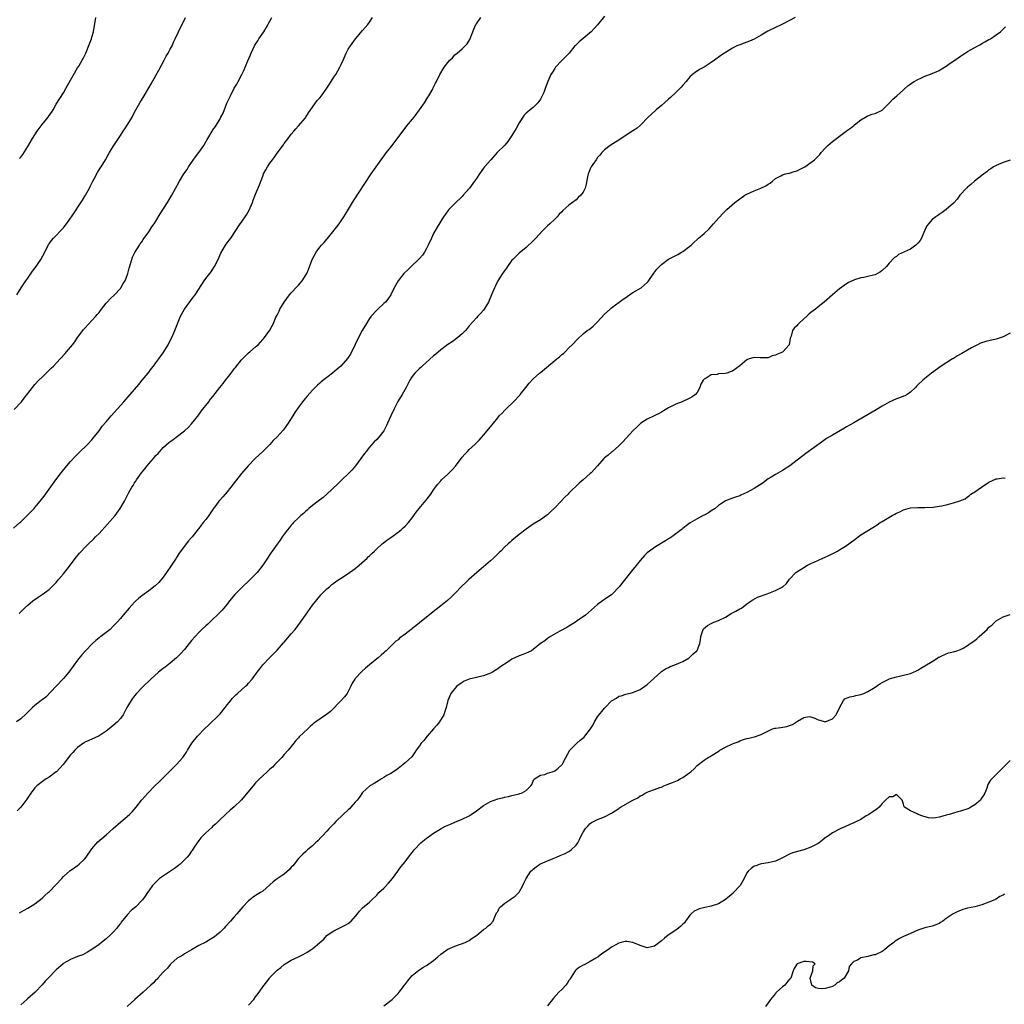
# Model space of a CAD drawing. Units: inches. Extents: x 2631000 to 2634000, y 1503000 to 1506000.
# Drawn here: x 2632515 to 2632791, y 1504428 to 1504704 of the extents above; entities that cross this region are included whole.
import ezdxf

# ---------------------------------------------------------------- set-up
doc = ezdxf.new("R2010")
doc.units = ezdxf.units.IN
doc.header["$MEASUREMENT"] = 0
doc.layers.add('LD26311503_10ft', color=81, linetype='Continuous')

msp = doc.modelspace()

# ---------------------------------------------------------------- linework, layer by layer
at = {"layer": 'LD26311503_10ft'}
for points, elevation in [([(2632513, 1504561.48), (2632514.73, 1504563), (2632515, 1504563.25), (2632516.92, 1504565.08), (2632518.78, 1504567), (2632519, 1504567.25), (2632520.45, 1504569), (2632521.57, 1504570.43), (2632524.9, 1504575), (2632526.4, 1504577), (2632528, 1504579), (2632529, 1504580.16), (2632530.35, 1504581.65), (2632531.34, 1504582.66), (2632533.78, 1504585), (2632535, 1504586.31), (2632535.31, 1504586.69), (2632537, 1504588.85), (2632537.92, 1504590.08), (2632539, 1504591.37), (2632540.4, 1504593), (2632543.97, 1504597), (2632545.71, 1504599), (2632548.14, 1504601.86), (2632549.14, 1504603), (2632550.79, 1504605), (2632551.72, 1504606.28), (2632552.28, 1504607), (2632553, 1504607.96), (2632553.77, 1504609), (2632554.26, 1504609.74), (2632555, 1504610.71), (2632555.2, 1504611), (2632556.38, 1504613), (2632557, 1504614.16), (2632557.42, 1504615), (2632558.33, 1504617), (2632559.92, 1504621), (2632560.28, 1504621.72), (2632561, 1504623), (2632563.57, 1504626.43), (2632563.99, 1504627), (2632565, 1504628.65), (2632566.56, 1504631), (2632567, 1504631.61), (2632568.13, 1504633), (2632568.5, 1504633.5), (2632569.3, 1504634.7), (2632569.47, 1504635), (2632570.44, 1504637), (2632571.22, 1504638.78), (2632572.54, 1504641), (2632573, 1504641.64), (2632573.6, 1504642.4), (2632574.02, 1504643), (2632576.65, 1504647), (2632577, 1504647.47), (2632578.46, 1504649.54), (2632579.21, 1504650.79), (2632580.12, 1504653), (2632580.34, 1504653.66), (2632581, 1504655.36), (2632582.07, 1504657.93), (2632583, 1504660.4), (2632583.25, 1504661), (2632583.88, 1504662.12), (2632584.33, 1504663), (2632585, 1504664.04), (2632585.7, 1504665), (2632586.28, 1504665.72), (2632587, 1504666.81), (2632588.78, 1504669.22), (2632589, 1504669.57), (2632590.11, 1504671), (2632591, 1504672.22), (2632591.69, 1504673), (2632592.32, 1504673.68), (2632593, 1504674.51), (2632595, 1504676.82), (2632595.13, 1504677), (2632595.84, 1504678.16), (2632598.32, 1504681.68), (2632599, 1504682.4), (2632599.48, 1504683), (2632601, 1504685.09), (2632601.72, 1504686.28), (2632602.17, 1504687), (2632603, 1504688.22), (2632603.5, 1504689), (2632604.67, 1504691), (2632605, 1504691.75), (2632605.58, 1504693), (2632606.44, 1504695), (2632607, 1504696.05), (2632607.61, 1504697), (2632609.04, 1504698.96), (2632611, 1504701.3), (2632612.54, 1504703), (2632613, 1504703.68), (2632613.79, 1504705)], 9060), ([(2632513.18, 1504594.82), (2632515.18, 1504597), (2632515.99, 1504598.01), (2632517, 1504599.34), (2632518.32, 1504601), (2632519, 1504601.8), (2632520.11, 1504603), (2632521, 1504603.92), (2632522.13, 1504605), (2632523, 1504605.86), (2632523.59, 1504606.41), (2632524.17, 1504607), (2632525, 1504607.86), (2632527.49, 1504610.51), (2632527.85, 1504611), (2632529.54, 1504613), (2632530.18, 1504613.82), (2632531, 1504615.03), (2632532.45, 1504617), (2632532.68, 1504617.32), (2632533, 1504617.7), (2632536.11, 1504621), (2632536.52, 1504621.48), (2632537, 1504622.11), (2632537.4, 1504622.6), (2632537.68, 1504623), (2632539, 1504624.67), (2632539.29, 1504625), (2632540.13, 1504625.87), (2632541.31, 1504627), (2632543, 1504628.84), (2632543.13, 1504629), (2632543.81, 1504630.19), (2632544.32, 1504631), (2632545.1, 1504633), (2632545.47, 1504634.53), (2632546.18, 1504637), (2632546.42, 1504637.58), (2632547.06, 1504638.94), (2632548.36, 1504641), (2632548.59, 1504641.41), (2632549, 1504641.95), (2632549.4, 1504642.6), (2632551, 1504644.76), (2632551.14, 1504645), (2632551.87, 1504646.13), (2632552.46, 1504647), (2632553, 1504647.76), (2632554.22, 1504649.78), (2632556.26, 1504653), (2632557.48, 1504655), (2632559.62, 1504659), (2632560.86, 1504661), (2632561.72, 1504662.28), (2632562.16, 1504663), (2632564.15, 1504665.85), (2632565.06, 1504667), (2632566.41, 1504669), (2632567, 1504670.08), (2632567.34, 1504670.66), (2632567.57, 1504671), (2632568.76, 1504673), (2632568.86, 1504673.14), (2632569, 1504673.39), (2632569.68, 1504674.32), (2632571, 1504676.53), (2632571.26, 1504677), (2632571.86, 1504678.14), (2632572.95, 1504680.95), (2632573.63, 1504682.37), (2632573.89, 1504683), (2632575, 1504685.16), (2632575.74, 1504686.26), (2632576.13, 1504687), (2632577.13, 1504689), (2632577.73, 1504690.27), (2632578.02, 1504691), (2632578.76, 1504692.77), (2632579.55, 1504694.45), (2632579.75, 1504695), (2632580.72, 1504697), (2632581, 1504697.48), (2632581.59, 1504698.41), (2632581.93, 1504699), (2632583.27, 1504701), (2632583.94, 1504702.06), (2632585, 1504703.93), (2632585.55, 1504705)], 9070), ([(2632679, 1504705.34), (2632677, 1504702.92), (2632676.08, 1504701.92), (2632675.21, 1504701), (2632673, 1504699.07), (2632671.85, 1504698.15), (2632670.85, 1504697.15), (2632670.71, 1504697), (2632669.08, 1504695), (2632668.07, 1504693.93), (2632667, 1504692.89), (2632665.22, 1504691), (2632665.13, 1504690.87), (2632665, 1504690.69), (2632664.37, 1504689.63), (2632663.95, 1504689), (2632663.05, 1504687), (2632662.34, 1504685), (2632661.92, 1504683.92), (2632661.53, 1504683), (2632661, 1504682.07), (2632660.59, 1504681.41), (2632660.3, 1504681), (2632659, 1504679.68), (2632658.16, 1504679), (2632657.5, 1504678.5), (2632657, 1504678.07), (2632656.47, 1504677.53), (2632655, 1504675.34), (2632654.19, 1504673.81), (2632653, 1504671.78), (2632652.45, 1504671), (2632651.89, 1504670.11), (2632651, 1504669.09), (2632648.88, 1504667), (2632647.03, 1504665), (2632645.29, 1504663), (2632645, 1504662.63), (2632643.85, 1504661), (2632643, 1504659.76), (2632642.5, 1504659), (2632641.05, 1504657), (2632639.33, 1504655), (2632639, 1504654.64), (2632637, 1504652.73), (2632635.28, 1504651), (2632635, 1504650.66), (2632634.29, 1504649.71), (2632633.79, 1504649), (2632631.98, 1504646.02), (2632631, 1504644.27), (2632630.39, 1504643), (2632629.49, 1504641), (2632629, 1504640.04), (2632628.41, 1504639), (2632627.86, 1504638.14), (2632627, 1504637.26), (2632626.77, 1504637), (2632624.72, 1504635), (2632623.86, 1504634.14), (2632622.67, 1504633), (2632621.01, 1504631), (2632620.32, 1504629.68), (2632619.9, 1504629), (2632618.94, 1504627), (2632618.16, 1504625.84), (2632617.45, 1504625), (2632617, 1504624.6), (2632615.31, 1504623), (2632615, 1504622.73), (2632613.48, 1504621), (2632613, 1504620.38), (2632612.12, 1504619), (2632610.94, 1504617), (2632609.86, 1504615), (2632608.93, 1504613.07), (2632607.61, 1504610.39), (2632607, 1504609.39), (2632606.84, 1504609.16), (2632604.93, 1504607), (2632603.9, 1504606.1), (2632602.56, 1504605), (2632599.42, 1504602.58), (2632599, 1504602.19), (2632598.37, 1504601.63), (2632597.72, 1504601), (2632597, 1504600.23), (2632595.46, 1504598.54), (2632594.54, 1504597.46), (2632594.17, 1504597), (2632593, 1504595.49), (2632592.01, 1504593.99), (2632591.4, 1504593), (2632590.13, 1504591), (2632589, 1504589.39), (2632588.69, 1504589), (2632587, 1504587.13), (2632585.91, 1504586.09), (2632584.94, 1504585), (2632583.03, 1504582.97), (2632580.89, 1504581), (2632578.86, 1504579), (2632577, 1504576.84), (2632575.31, 1504574.69), (2632574.05, 1504573), (2632573, 1504571.62), (2632572.45, 1504571), (2632571.75, 1504570.25), (2632571, 1504569.37), (2632570.66, 1504569), (2632569.78, 1504567.78), (2632569.11, 1504566.89), (2632569, 1504566.71), (2632568.29, 1504565.71), (2632567.87, 1504565), (2632567, 1504563.87), (2632566.29, 1504563), (2632565.69, 1504562.31), (2632565, 1504561.38), (2632564.82, 1504561.18), (2632563.15, 1504559), (2632563, 1504558.82), (2632562.12, 1504557.88), (2632561.47, 1504557), (2632561, 1504556.41), (2632559.56, 1504554.44), (2632559, 1504553.52), (2632558.79, 1504553.21), (2632558.67, 1504553), (2632557.36, 1504551), (2632555.98, 1504549), (2632555, 1504547.64), (2632553.82, 1504546.18), (2632552.81, 1504545.19), (2632551, 1504543.81), (2632549, 1504542.42), (2632548.2, 1504541.8), (2632547.33, 1504541), (2632547, 1504540.68), (2632545.45, 1504539), (2632543.74, 1504537), (2632543, 1504536.07), (2632542.08, 1504535), (2632541, 1504533.87), (2632540.09, 1504533), (2632537.53, 1504531), (2632537.22, 1504530.78), (2632537, 1504530.6), (2632536.09, 1504529.91), (2632535.15, 1504529), (2632533.25, 1504527), (2632532.19, 1504525.81), (2632531, 1504524.36), (2632528.53, 1504521), (2632527, 1504519.16), (2632525, 1504516.99), (2632522.08, 1504513.92), (2632521, 1504513.21), (2632520.77, 1504513), (2632519, 1504511.64), (2632518.3, 1504511), (2632517, 1504509.74), (2632516.61, 1504509.39), (2632515, 1504507.84), (2632513.82, 1504507)], 9040), ([(2632513.91, 1504627), (2632515.09, 1504629), (2632515.86, 1504630.14), (2632516.45, 1504631), (2632517, 1504631.73), (2632518.36, 1504633.64), (2632519, 1504634.49), (2632519.36, 1504635), (2632520.68, 1504637), (2632521.75, 1504639), (2632522.82, 1504641.18), (2632523, 1504641.41), (2632523.65, 1504642.35), (2632524.24, 1504643), (2632525, 1504643.73), (2632526.21, 1504645), (2632527, 1504645.87), (2632527.51, 1504646.49), (2632527.89, 1504647), (2632529, 1504648.56), (2632529.29, 1504649), (2632532.33, 1504653.67), (2632533.17, 1504655), (2632534.32, 1504657), (2632534.55, 1504657.45), (2632535.31, 1504659), (2632535.66, 1504659.66), (2632536.54, 1504661.46), (2632537.32, 1504662.68), (2632537.57, 1504663), (2632538.86, 1504665), (2632539.61, 1504666.39), (2632539.96, 1504667), (2632541, 1504668.7), (2632541.16, 1504669), (2632542.43, 1504671), (2632543, 1504671.78), (2632543.83, 1504673), (2632544.3, 1504673.7), (2632545.14, 1504675), (2632546.28, 1504677), (2632547, 1504678.35), (2632548.47, 1504681), (2632549.64, 1504683), (2632551.65, 1504686.35), (2632553, 1504688.69), (2632553.82, 1504690.18), (2632555.33, 1504693), (2632555.88, 1504694.12), (2632556.44, 1504695), (2632557, 1504696.06), (2632557.52, 1504697), (2632557.97, 1504698.03), (2632558.43, 1504699), (2632559.34, 1504701), (2632561.34, 1504705)], 9080), ([(2632732.59, 1504705), (2632731, 1504704.13), (2632729, 1504703.09), (2632724.84, 1504701.16), (2632723, 1504700.04), (2632721.06, 1504698.94), (2632719.69, 1504698.31), (2632718.21, 1504697.79), (2632717, 1504697.33), (2632716.75, 1504697.25), (2632716.21, 1504697), (2632715, 1504696.37), (2632712.7, 1504695), (2632711.69, 1504694.31), (2632709.86, 1504693), (2632709, 1504692.35), (2632707, 1504691.07), (2632705.66, 1504690.34), (2632704.43, 1504689.57), (2632703.75, 1504689), (2632703, 1504688.31), (2632701.93, 1504687), (2632701, 1504685.97), (2632700.57, 1504685.43), (2632700.15, 1504685), (2632699, 1504683.93), (2632697.51, 1504682.49), (2632697, 1504682.07), (2632695.87, 1504681), (2632695, 1504680.22), (2632693.52, 1504679), (2632692.16, 1504677.84), (2632691.26, 1504677), (2632691, 1504676.71), (2632689.35, 1504675), (2632689.19, 1504674.81), (2632688.14, 1504673.86), (2632687, 1504673.15), (2632683.69, 1504671), (2632683, 1504670.51), (2632682.09, 1504669.91), (2632680.6, 1504669), (2632679, 1504667.78), (2632678.26, 1504667), (2632677.7, 1504666.3), (2632677, 1504665.59), (2632676.63, 1504665), (2632675.29, 1504663), (2632675, 1504662.45), (2632674.58, 1504661.42), (2632674.38, 1504661), (2632674.2, 1504660.2), (2632673.83, 1504658.17), (2632673.59, 1504657), (2632673, 1504655.89), (2632672.35, 1504655), (2632671.61, 1504654.39), (2632671, 1504653.78), (2632670.04, 1504653), (2632669, 1504652.21), (2632667.31, 1504650.69), (2632667, 1504650.39), (2632666.31, 1504649.69), (2632665.71, 1504649), (2632665, 1504648.33), (2632663.66, 1504647), (2632663, 1504646.41), (2632661.55, 1504645), (2632659.69, 1504643), (2632659, 1504642.21), (2632657, 1504640.37), (2632655, 1504638.74), (2632653.24, 1504637), (2632653, 1504636.75), (2632651.76, 1504635), (2632651.46, 1504634.54), (2632651, 1504633.96), (2632650.64, 1504633.36), (2632650.38, 1504633), (2632649.08, 1504631), (2632648.4, 1504629.6), (2632648.08, 1504629), (2632647.29, 1504627), (2632646.6, 1504625.4), (2632646.41, 1504625), (2632645.18, 1504623), (2632645, 1504622.75), (2632644.2, 1504621.8), (2632643.39, 1504621), (2632643, 1504620.54), (2632641, 1504618.29), (2632640.44, 1504617.56), (2632639.97, 1504617), (2632639, 1504616.07), (2632637.81, 1504615), (2632636.2, 1504613.8), (2632635, 1504613.07), (2632633, 1504611.58), (2632631.63, 1504610.37), (2632631, 1504609.86), (2632627.74, 1504607), (2632627.37, 1504606.63), (2632627, 1504606.31), (2632626.33, 1504605.67), (2632625.71, 1504605), (2632625, 1504604.05), (2632624.31, 1504603), (2632623.85, 1504602.15), (2632623.25, 1504601), (2632622.12, 1504599), (2632620.97, 1504597.03), (2632619.87, 1504595), (2632618.94, 1504593), (2632618.08, 1504591), (2632617.73, 1504590.27), (2632617.09, 1504589), (2632617, 1504588.85), (2632615.57, 1504587), (2632615, 1504586.38), (2632614.32, 1504585.68), (2632613, 1504584.2), (2632612.04, 1504583), (2632611.59, 1504582.41), (2632610.57, 1504581), (2632609.09, 1504579), (2632608.14, 1504577.86), (2632607, 1504576.71), (2632605.17, 1504575), (2632604.1, 1504573.9), (2632601, 1504571), (2632599.95, 1504570.05), (2632598.52, 1504569), (2632597, 1504567.78), (2632595.95, 1504567), (2632595.47, 1504566.53), (2632595, 1504566.16), (2632594.4, 1504565.6), (2632593.66, 1504565), (2632593, 1504564.37), (2632591.63, 1504563), (2632591.34, 1504562.66), (2632591, 1504562.31), (2632590.43, 1504561.57), (2632589.93, 1504561), (2632589, 1504559.76), (2632588.48, 1504559), (2632587.92, 1504558.08), (2632587, 1504556.93), (2632585.66, 1504555), (2632585.37, 1504554.63), (2632585, 1504554.05), (2632584.37, 1504553), (2632583.03, 1504551), (2632581.45, 1504549), (2632579.5, 1504547), (2632577, 1504544.66), (2632575.2, 1504542.8), (2632573.69, 1504541), (2632573, 1504540.11), (2632571.56, 1504538.44), (2632571, 1504537.85), (2632570.6, 1504537.4), (2632570.21, 1504537), (2632569, 1504535.84), (2632567.57, 1504534.43), (2632567, 1504533.97), (2632565.93, 1504533), (2632565, 1504532.1), (2632563.99, 1504531), (2632563, 1504529.83), (2632561, 1504527.37), (2632559.9, 1504526.1), (2632559, 1504525.21), (2632558.77, 1504525), (2632557, 1504523.52), (2632555.59, 1504522.41), (2632555, 1504522), (2632553.72, 1504521), (2632551.52, 1504519), (2632551.28, 1504518.72), (2632549.46, 1504517), (2632549, 1504516.54), (2632547.56, 1504515), (2632547, 1504514.32), (2632546.45, 1504513.55), (2632546.02, 1504513), (2632544.82, 1504511), (2632543.74, 1504509), (2632543, 1504507.93), (2632542.2, 1504507), (2632541, 1504505.94), (2632539.82, 1504505), (2632539, 1504504.38), (2632537, 1504503.04), (2632535.62, 1504502.38), (2632533.48, 1504501.48), (2632533, 1504501.26), (2632532.85, 1504501.15), (2632532.62, 1504501), (2632531, 1504499.81), (2632530.19, 1504499), (2632529.64, 1504498.36), (2632529, 1504497.76), (2632526.95, 1504495), (2632525.08, 1504493), (2632525, 1504492.92), (2632523, 1504491.47), (2632522.15, 1504491), (2632521.51, 1504490.49), (2632519.52, 1504489), (2632519, 1504488.44), (2632517.84, 1504487), (2632516.71, 1504485.29), (2632515, 1504483.01), (2632514, 1504482)], 9030), ([(2632514.58, 1504537.42), (2632515, 1504537.89), (2632516.1, 1504539), (2632517, 1504539.83), (2632518.44, 1504541), (2632519.91, 1504542.09), (2632521, 1504542.79), (2632523, 1504544.23), (2632523.79, 1504545), (2632524.41, 1504545.59), (2632525, 1504546.19), (2632525.37, 1504546.64), (2632525.64, 1504547), (2632527, 1504548.63), (2632528.04, 1504549.96), (2632530.63, 1504553.37), (2632531.54, 1504554.46), (2632532.04, 1504555), (2632533, 1504555.97), (2632534.04, 1504557), (2632535.55, 1504558.45), (2632536.06, 1504559), (2632537, 1504559.98), (2632539.41, 1504562.59), (2632541.55, 1504565), (2632542.98, 1504567), (2632544.14, 1504569), (2632544.44, 1504569.56), (2632545, 1504570.75), (2632545.27, 1504571.27), (2632546.22, 1504573), (2632546.56, 1504573.44), (2632547, 1504574.2), (2632547.33, 1504574.67), (2632547.5, 1504575), (2632548.9, 1504577), (2632549.87, 1504578.13), (2632550.5, 1504579), (2632551, 1504579.57), (2632552.31, 1504581), (2632552.63, 1504581.37), (2632553, 1504581.83), (2632553.59, 1504582.41), (2632555, 1504584.08), (2632556.55, 1504585.45), (2632557, 1504585.83), (2632557.7, 1504586.3), (2632558.67, 1504587), (2632561, 1504588.77), (2632562.15, 1504589.85), (2632563, 1504590.73), (2632565, 1504593.3), (2632565.71, 1504594.29), (2632567.81, 1504597), (2632568.32, 1504597.68), (2632569, 1504598.5), (2632570.98, 1504601.02), (2632571.88, 1504602.12), (2632572.56, 1504603), (2632573, 1504603.6), (2632574.11, 1504605), (2632575, 1504606.24), (2632575.36, 1504606.64), (2632577, 1504608.72), (2632578.12, 1504609.88), (2632579, 1504610.7), (2632579.37, 1504611), (2632581, 1504612.39), (2632581.67, 1504613), (2632583, 1504614.46), (2632583.45, 1504615), (2632584.94, 1504617.06), (2632585.66, 1504618.34), (2632585.99, 1504619), (2632586.71, 1504620.71), (2632587, 1504621.3), (2632587.58, 1504622.42), (2632587.81, 1504623), (2632588.98, 1504625), (2632590.52, 1504627), (2632591, 1504627.58), (2632592.66, 1504629.34), (2632593, 1504629.79), (2632593.6, 1504630.4), (2632594.07, 1504631), (2632595.35, 1504633), (2632595.87, 1504634.13), (2632596.88, 1504637), (2632597.98, 1504639), (2632599, 1504640.4), (2632599.5, 1504641), (2632600.24, 1504641.76), (2632601, 1504642.71), (2632601.14, 1504642.86), (2632603.83, 1504646.17), (2632604.44, 1504647), (2632605.82, 1504649), (2632606.25, 1504649.75), (2632608.53, 1504653.47), (2632611.68, 1504658.32), (2632613.47, 1504661), (2632614.85, 1504663), (2632616.25, 1504665), (2632617, 1504665.98), (2632617.43, 1504666.57), (2632619.37, 1504669), (2632622.62, 1504673.38), (2632623, 1504673.84), (2632623.51, 1504674.49), (2632625.52, 1504677), (2632627.07, 1504679), (2632628.41, 1504681), (2632629.37, 1504682.63), (2632629.63, 1504683), (2632630.56, 1504684.56), (2632630.81, 1504685), (2632631.51, 1504686.49), (2632631.78, 1504687), (2632632.76, 1504689), (2632633.99, 1504691), (2632635, 1504692.29), (2632635.59, 1504693), (2632636.33, 1504693.67), (2632637, 1504694.49), (2632637.58, 1504695), (2632639, 1504696.15), (2632640.46, 1504697.54), (2632641.2, 1504698.8), (2632642.32, 1504701.68), (2632642.88, 1504703), (2632643, 1504703.23), (2632644.27, 1504705)], 9050), ([(2632514.69, 1504665.31), (2632515, 1504665.73), (2632515.57, 1504666.43), (2632517, 1504668.72), (2632518.32, 1504671), (2632519.6, 1504673), (2632520.18, 1504673.82), (2632521, 1504674.93), (2632522.72, 1504677), (2632523, 1504677.4), (2632523.69, 1504678.31), (2632524.09, 1504679), (2632525, 1504680.66), (2632527, 1504683.83), (2632527.69, 1504685), (2632528.15, 1504685.85), (2632531, 1504690.82), (2632531.3, 1504691.3), (2632532.27, 1504693), (2632532.51, 1504693.49), (2632533, 1504694.38), (2632533.29, 1504695), (2632534.37, 1504697.63), (2632534.87, 1504699), (2632535, 1504699.42), (2632535.41, 1504701), (2632536.1, 1504705)], 9090), ([(2632514.66, 1504453.34), (2632515.93, 1504454.07), (2632517, 1504454.62), (2632519, 1504455.85), (2632521, 1504457.44), (2632521.79, 1504458.21), (2632522.72, 1504459), (2632523, 1504459.26), (2632525, 1504461.31), (2632526.52, 1504463), (2632527, 1504463.51), (2632528.84, 1504465.16), (2632530.01, 1504465.99), (2632531, 1504466.65), (2632531.45, 1504467), (2632533, 1504468.54), (2632533.39, 1504469), (2632535, 1504471.32), (2632536.71, 1504473.29), (2632537.76, 1504474.24), (2632539, 1504475.28), (2632540.95, 1504477), (2632543.13, 1504478.87), (2632545.52, 1504481), (2632546.27, 1504481.73), (2632547.4, 1504483), (2632549, 1504485.05), (2632550.67, 1504487), (2632552.69, 1504489), (2632553.9, 1504490.1), (2632554.77, 1504491), (2632558.8, 1504495), (2632560.54, 1504497), (2632560.74, 1504497.26), (2632561.55, 1504498.45), (2632561.9, 1504499), (2632563.12, 1504501), (2632564.66, 1504503), (2632566.66, 1504505), (2632567.88, 1504506.12), (2632570.75, 1504509), (2632571, 1504509.27), (2632572.4, 1504511), (2632573, 1504511.8), (2632573.99, 1504513), (2632574.43, 1504513.57), (2632575, 1504514.17), (2632575.42, 1504514.58), (2632575.92, 1504515), (2632578.17, 1504517), (2632578.59, 1504517.41), (2632579, 1504517.84), (2632579.98, 1504519), (2632581, 1504520.33), (2632581.47, 1504521), (2632582.13, 1504521.87), (2632583.05, 1504523), (2632584.9, 1504525), (2632585.93, 1504526.07), (2632587, 1504527.15), (2632588.8, 1504529.2), (2632589, 1504529.39), (2632591, 1504531.7), (2632592.1, 1504533), (2632593.57, 1504535), (2632594.99, 1504537.01), (2632597, 1504539.77), (2632599, 1504542.34), (2632599.3, 1504542.7), (2632601, 1504544.38), (2632601.71, 1504545), (2632602.41, 1504545.59), (2632603, 1504545.95), (2632603.56, 1504546.44), (2632606.11, 1504548.11), (2632607.41, 1504549), (2632608.32, 1504549.68), (2632609, 1504550.14), (2632610.12, 1504551), (2632612.32, 1504553), (2632612.64, 1504553.36), (2632613, 1504553.7), (2632613.64, 1504554.36), (2632614.35, 1504555), (2632615, 1504555.65), (2632616.56, 1504557), (2632616.78, 1504557.22), (2632617.89, 1504558.11), (2632619, 1504558.82), (2632619.25, 1504559), (2632621, 1504560.3), (2632621.88, 1504561), (2632622.45, 1504561.55), (2632623, 1504562.01), (2632623.98, 1504563), (2632625, 1504564.35), (2632625.47, 1504565), (2632626.09, 1504565.91), (2632626.91, 1504567), (2632628.82, 1504569.18), (2632630.19, 1504571), (2632631, 1504572.21), (2632631.56, 1504573), (2632632.18, 1504573.82), (2632633, 1504574.78), (2632633.22, 1504575), (2632635, 1504576.63), (2632636.17, 1504577.83), (2632637.11, 1504578.89), (2632639, 1504581.36), (2632639.76, 1504582.24), (2632640.53, 1504583), (2632641, 1504583.52), (2632642.6, 1504585), (2632643.79, 1504586.22), (2632645, 1504587.57), (2632647.47, 1504590.53), (2632647.81, 1504591), (2632649, 1504592.43), (2632649.45, 1504593), (2632650.22, 1504593.78), (2632651, 1504594.64), (2632651.19, 1504594.81), (2632651.34, 1504595), (2632653.4, 1504597), (2632655.17, 1504598.83), (2632655.32, 1504599), (2632656.91, 1504601), (2632657.81, 1504602.19), (2632659, 1504603.41), (2632660.78, 1504605), (2632661, 1504605.16), (2632665.6, 1504609), (2632666.38, 1504609.62), (2632667, 1504610.22), (2632667.44, 1504610.56), (2632667.92, 1504611), (2632669, 1504612.09), (2632669.95, 1504613), (2632671.39, 1504614.61), (2632673, 1504616.07), (2632674.16, 1504617), (2632674.67, 1504617.33), (2632675.77, 1504618.23), (2632677, 1504619.43), (2632679, 1504621.55), (2632680.58, 1504623), (2632681, 1504623.34), (2632684.22, 1504625.78), (2632685, 1504626.32), (2632685.4, 1504626.6), (2632686.02, 1504627), (2632687, 1504627.67), (2632689.27, 1504629), (2632691, 1504630.5), (2632691.24, 1504630.76), (2632692.88, 1504633.12), (2632693.72, 1504634.27), (2632694.41, 1504635), (2632695, 1504635.56), (2632696.97, 1504637.03), (2632698.26, 1504637.74), (2632699, 1504638.13), (2632699.59, 1504638.41), (2632700.65, 1504639), (2632701, 1504639.23), (2632703, 1504640.73), (2632703.31, 1504641), (2632704.14, 1504641.86), (2632705, 1504642.58), (2632705.2, 1504642.8), (2632705.43, 1504643), (2632707, 1504644.3), (2632708.38, 1504645.62), (2632709, 1504646.28), (2632709.64, 1504647), (2632711, 1504648.61), (2632711.36, 1504649), (2632712.17, 1504649.83), (2632713.34, 1504651), (2632715.6, 1504653), (2632718.4, 1504655), (2632719, 1504655.31), (2632721, 1504656.24), (2632722.94, 1504657.06), (2632724.31, 1504657.69), (2632725, 1504658.14), (2632725.55, 1504658.45), (2632726.23, 1504659), (2632727, 1504659.72), (2632728.51, 1504660.51), (2632729, 1504660.8), (2632729.83, 1504661), (2632730.75, 1504661.25), (2632731, 1504661.25), (2632732.27, 1504661.73), (2632733, 1504661.87), (2632734.71, 1504662.71), (2632735.09, 1504662.91), (2632735.23, 1504663), (2632737, 1504664.23), (2632737.98, 1504665), (2632739.49, 1504666.51), (2632739.89, 1504667), (2632741, 1504668.27), (2632741.73, 1504669), (2632743, 1504670.13), (2632744.18, 1504671), (2632745, 1504671.65), (2632746.88, 1504673), (2632747, 1504673.1), (2632748.1, 1504673.9), (2632749, 1504674.66), (2632749.2, 1504674.8), (2632751, 1504676.24), (2632752.76, 1504677.24), (2632753, 1504677.35), (2632754.21, 1504677.79), (2632755, 1504678), (2632757, 1504678.95), (2632759.1, 1504681), (2632759.95, 1504682.05), (2632761.15, 1504683), (2632763, 1504684.69), (2632763.36, 1504685), (2632764.19, 1504685.81), (2632765, 1504686.32), (2632765.99, 1504687), (2632767, 1504687.53), (2632767.89, 1504687.89), (2632769, 1504688.45), (2632770.31, 1504689), (2632771, 1504689.24), (2632773, 1504690.13), (2632773.56, 1504690.44), (2632775, 1504691.32), (2632776.13, 1504692.13), (2632777.39, 1504693), (2632778.37, 1504693.63), (2632779, 1504694.15), (2632779.54, 1504694.46), (2632780.32, 1504695), (2632781, 1504695.42), (2632782.01, 1504696.01), (2632783.83, 1504697), (2632784.6, 1504697.4), (2632785, 1504697.7), (2632785.88, 1504698.12), (2632787, 1504698.82), (2632787.42, 1504699), (2632789, 1504700.12), (2632790.2, 1504701), (2632791, 1504701.72), (2632791.66, 1504702.34)], 9020), ([(2632793, 1504664.93), (2632791, 1504664.19), (2632789, 1504663.4), (2632788.29, 1504663), (2632787.51, 1504662.49), (2632787, 1504662.12), (2632786.38, 1504661.62), (2632785.54, 1504661), (2632785, 1504660.56), (2632782.95, 1504659), (2632781.93, 1504658.07), (2632781, 1504657.31), (2632780.85, 1504657.15), (2632780.65, 1504657), (2632778.79, 1504655), (2632778.06, 1504653.94), (2632777, 1504652.84), (2632775.01, 1504651), (2632773.86, 1504650.14), (2632773, 1504649.63), (2632772.63, 1504649.37), (2632772.07, 1504649), (2632771, 1504648.19), (2632770.01, 1504647), (2632769.57, 1504646.43), (2632769, 1504645.23), (2632768.92, 1504645), (2632768.05, 1504643), (2632767.65, 1504642.35), (2632767, 1504641.58), (2632766.75, 1504641.25), (2632766.46, 1504641), (2632765, 1504639.91), (2632761.62, 1504638.38), (2632761, 1504637.85), (2632760.48, 1504637.52), (2632759, 1504635.94), (2632758.18, 1504635), (2632757, 1504633.89), (2632756.49, 1504633.51), (2632755.65, 1504633), (2632755, 1504632.68), (2632754.55, 1504632.55), (2632753, 1504632.15), (2632751.89, 1504631.89), (2632751, 1504631.77), (2632749.23, 1504631.23), (2632749, 1504631.18), (2632747.51, 1504630.49), (2632746.34, 1504629.66), (2632745, 1504628.69), (2632743, 1504627.05), (2632740.7, 1504625), (2632739, 1504623.64), (2632738.26, 1504623), (2632737, 1504622.05), (2632736.42, 1504621.58), (2632735.8, 1504621), (2632735, 1504620.3), (2632733.58, 1504619), (2632733.3, 1504618.7), (2632733, 1504618.28), (2632732.31, 1504617.69), (2632731.77, 1504617), (2632731.42, 1504615.42), (2632731.17, 1504614.83), (2632731, 1504613.52), (2632730.89, 1504613.11), (2632730.89, 1504613), (2632729.12, 1504611), (2632729, 1504610.94), (2632727.61, 1504610.39), (2632727, 1504610.09), (2632726.13, 1504609.87), (2632725, 1504609.35), (2632722.72, 1504609.28), (2632721, 1504609.46), (2632720.68, 1504609.32), (2632719.66, 1504609), (2632719, 1504608.77), (2632717, 1504607.09), (2632715, 1504605.57), (2632714.54, 1504605.46), (2632713.32, 1504605), (2632712.89, 1504604.89), (2632711, 1504604.78), (2632710.68, 1504604.68), (2632709, 1504604.52), (2632707.6, 1504603.6), (2632707, 1504603.31), (2632706.74, 1504603), (2632706.05, 1504601.95), (2632705.74, 1504601), (2632705, 1504599.57), (2632704.57, 1504599), (2632703.66, 1504598.34), (2632703, 1504597.95), (2632700.83, 1504597), (2632699, 1504596.29), (2632697.55, 1504595.55), (2632697, 1504595.29), (2632695.56, 1504594.44), (2632695, 1504594.08), (2632694.31, 1504593.69), (2632692.98, 1504593.02), (2632691, 1504592.1), (2632689.25, 1504591), (2632689, 1504590.8), (2632688.12, 1504589.88), (2632687.16, 1504589), (2632685, 1504586.68), (2632684.24, 1504585.76), (2632683.39, 1504585), (2632683, 1504584.6), (2632681.21, 1504583), (2632681.1, 1504582.9), (2632681, 1504582.84), (2632680.03, 1504581.97), (2632679, 1504581.19), (2632678.81, 1504581), (2632677, 1504578.97), (2632675.22, 1504577), (2632675, 1504576.78), (2632673.02, 1504575), (2632671.91, 1504574.09), (2632669, 1504571.28), (2632668.75, 1504571), (2632667.87, 1504570.13), (2632666.82, 1504569), (2632665, 1504567.12), (2632663.91, 1504566.09), (2632663, 1504565.21), (2632662.72, 1504565), (2632661, 1504563.82), (2632659, 1504562.59), (2632657, 1504561.19), (2632655, 1504559.65), (2632653, 1504558.01), (2632652.46, 1504557.54), (2632651.9, 1504557), (2632651, 1504556.18), (2632649.86, 1504555), (2632649.41, 1504554.59), (2632647.84, 1504553), (2632647, 1504552.24), (2632645, 1504550.53), (2632643.16, 1504549), (2632640.88, 1504547), (2632639.93, 1504546.07), (2632639, 1504545.21), (2632636.83, 1504543), (2632635.94, 1504542.06), (2632634.88, 1504541.12), (2632633, 1504539.57), (2632630.41, 1504537.59), (2632627, 1504534.81), (2632625.97, 1504534.03), (2632625, 1504533.24), (2632624.85, 1504533.15), (2632624.66, 1504533), (2632623, 1504531.69), (2632621.45, 1504530.55), (2632621, 1504530.09), (2632620.35, 1504529.65), (2632619.72, 1504529), (2632617.66, 1504527), (2632617.29, 1504526.71), (2632617, 1504526.39), (2632616.23, 1504525.77), (2632615.42, 1504525), (2632615, 1504524.67), (2632613.02, 1504523), (2632611.9, 1504522.1), (2632610.85, 1504521.15), (2632609, 1504519.18), (2632608.87, 1504519), (2632608.16, 1504517.84), (2632607.75, 1504517), (2632606.7, 1504515), (2632606, 1504514), (2632605.04, 1504513), (2632602.06, 1504509.94), (2632600.93, 1504509.07), (2632597.89, 1504507), (2632597.38, 1504506.62), (2632597, 1504506.25), (2632596.32, 1504505.68), (2632595.62, 1504505), (2632593.21, 1504502.79), (2632593, 1504502.52), (2632592.27, 1504501.73), (2632591.77, 1504501), (2632591, 1504500.05), (2632590.18, 1504499), (2632589, 1504497.8), (2632588.31, 1504497), (2632587, 1504495.64), (2632586.36, 1504495), (2632585.72, 1504494.28), (2632585, 1504493.69), (2632584.65, 1504493.35), (2632584.21, 1504493), (2632583, 1504491.87), (2632582.11, 1504491), (2632581, 1504489.82), (2632580.27, 1504489), (2632577.84, 1504486.16), (2632577, 1504485.12), (2632576.89, 1504485), (2632575, 1504483.12), (2632573.83, 1504482.17), (2632571, 1504479.52), (2632569.73, 1504478.27), (2632569, 1504477.67), (2632568.66, 1504477.34), (2632567, 1504475.83), (2632566.17, 1504475), (2632565.63, 1504474.37), (2632565, 1504473.61), (2632564.57, 1504473), (2632563.77, 1504471.77), (2632563.17, 1504470.83), (2632563, 1504470.63), (2632562.37, 1504469.63), (2632561.81, 1504469), (2632559.76, 1504467), (2632559.36, 1504466.64), (2632559, 1504466.38), (2632558.24, 1504465.76), (2632554.02, 1504463), (2632553.48, 1504462.52), (2632552.5, 1504461.5), (2632552.05, 1504461), (2632551, 1504459.48), (2632550.63, 1504459), (2632549.96, 1504458.04), (2632549.17, 1504457), (2632549, 1504456.8), (2632547.31, 1504455), (2632547, 1504454.76), (2632546.05, 1504453.95), (2632545, 1504452.89), (2632543.26, 1504450.74), (2632543, 1504450.36), (2632542.41, 1504449.59), (2632542, 1504449), (2632541, 1504447.91), (2632540.09, 1504447), (2632539, 1504446.04), (2632537.68, 1504445), (2632537, 1504444.42), (2632535, 1504443.04), (2632533.76, 1504442.24), (2632532.48, 1504441.52), (2632531, 1504441.02), (2632529, 1504440.2), (2632527.14, 1504439.14), (2632526.92, 1504439), (2632525, 1504437.3), (2632524.69, 1504437), (2632523, 1504435.22), (2632521.89, 1504434.11), (2632521, 1504433.06), (2632519.07, 1504431), (2632516.87, 1504429.13), (2632516.77, 1504429), (2632515, 1504427.45)], 9010), ([(2632793, 1504616.23), (2632791, 1504615.23), (2632790.39, 1504615), (2632789, 1504614.57), (2632786.09, 1504613.91), (2632784.59, 1504613.41), (2632783.8, 1504613), (2632783, 1504612.62), (2632782.1, 1504612.1), (2632781, 1504611.49), (2632779.42, 1504610.58), (2632779, 1504610.31), (2632778.16, 1504609.84), (2632777, 1504609.15), (2632776.73, 1504609), (2632773.57, 1504607), (2632770.83, 1504605), (2632769, 1504603.56), (2632768.38, 1504603), (2632767, 1504601.7), (2632766.68, 1504601.32), (2632766.39, 1504601), (2632765, 1504599.7), (2632763.98, 1504599), (2632763.35, 1504598.65), (2632763, 1504598.54), (2632761.89, 1504598.11), (2632761, 1504597.83), (2632759, 1504596.87), (2632757, 1504595.72), (2632755.3, 1504594.7), (2632749, 1504591.04), (2632747, 1504589.9), (2632746.41, 1504589.59), (2632743, 1504587.63), (2632741.39, 1504586.61), (2632740.21, 1504585.79), (2632735.6, 1504582.4), (2632731.08, 1504579), (2632729, 1504577.61), (2632727, 1504576.53), (2632725.79, 1504575.79), (2632725, 1504575.33), (2632723.7, 1504574.3), (2632723, 1504573.85), (2632722.5, 1504573.5), (2632721, 1504572.59), (2632720.01, 1504572.01), (2632719, 1504571.45), (2632717.32, 1504570.68), (2632717, 1504570.51), (2632715.82, 1504570.18), (2632715, 1504569.91), (2632713, 1504569.16), (2632711, 1504567.79), (2632710.05, 1504567), (2632709, 1504566.28), (2632708.2, 1504565.8), (2632707, 1504565.13), (2632706.73, 1504565), (2632705, 1504564.07), (2632703.08, 1504562.92), (2632701.92, 1504562.08), (2632701, 1504561.37), (2632700.81, 1504561.19), (2632700.57, 1504561), (2632697.88, 1504559), (2632697.36, 1504558.64), (2632697, 1504558.44), (2632696.13, 1504557.87), (2632695, 1504557.25), (2632693, 1504556.04), (2632691.62, 1504555), (2632691, 1504554.48), (2632690.28, 1504553.72), (2632689, 1504552.32), (2632687.52, 1504550.48), (2632687, 1504549.86), (2632683.12, 1504545), (2632681.28, 1504543), (2632681.13, 1504542.87), (2632681, 1504542.75), (2632679.94, 1504542.06), (2632679, 1504541.36), (2632678.43, 1504541), (2632677, 1504540.01), (2632673.64, 1504537), (2632671.36, 1504535.36), (2632670.83, 1504535), (2632669, 1504533.86), (2632668.44, 1504533.56), (2632666.45, 1504532.45), (2632663.8, 1504531), (2632663, 1504530.39), (2632662.24, 1504529.76), (2632661.06, 1504529), (2632659, 1504527.3), (2632658.47, 1504527), (2632657.49, 1504526.51), (2632657, 1504526.3), (2632656.07, 1504525.93), (2632655, 1504525.57), (2632653, 1504524.65), (2632651.9, 1504523.9), (2632649.6, 1504522.4), (2632649, 1504521.92), (2632647.58, 1504521), (2632647, 1504520.68), (2632646.54, 1504520.54), (2632645, 1504519.92), (2632643.69, 1504519.69), (2632643, 1504519.48), (2632641, 1504519.04), (2632639.59, 1504518.41), (2632639, 1504518.11), (2632637.54, 1504517), (2632637, 1504516.39), (2632635.86, 1504515), (2632634.97, 1504513), (2632634.51, 1504511), (2632634.13, 1504509.87), (2632633.87, 1504509), (2632632.66, 1504507), (2632631.9, 1504506.1), (2632630.98, 1504505), (2632629.21, 1504503), (2632628.23, 1504501.77), (2632627.49, 1504501), (2632627, 1504500.28), (2632626.07, 1504499), (2632625.67, 1504498.33), (2632624.85, 1504497.15), (2632623, 1504495.47), (2632622.44, 1504495), (2632621, 1504493.93), (2632620.53, 1504493.47), (2632619, 1504492.49), (2632617.88, 1504491.88), (2632617, 1504491.33), (2632616.4, 1504491), (2632615.55, 1504490.45), (2632615, 1504490.18), (2632614.29, 1504489.71), (2632613.07, 1504489), (2632611, 1504487.16), (2632610.13, 1504485.87), (2632609.49, 1504485), (2632609, 1504484.45), (2632607.77, 1504483), (2632607.41, 1504482.59), (2632607, 1504482.25), (2632605.59, 1504481), (2632603.55, 1504479), (2632603, 1504478.38), (2632601.67, 1504477), (2632601, 1504476.26), (2632599.8, 1504475), (2632599.42, 1504474.58), (2632598.44, 1504473.56), (2632597.81, 1504473), (2632597, 1504472.2), (2632595.57, 1504471), (2632595, 1504470.45), (2632594.23, 1504469.77), (2632593, 1504468.58), (2632591.79, 1504467), (2632591.43, 1504466.57), (2632591, 1504466.13), (2632590.51, 1504465.49), (2632589, 1504464.2), (2632587, 1504462.9), (2632585.95, 1504462.05), (2632583, 1504459.38), (2632582.4, 1504459), (2632581, 1504458.19), (2632580.29, 1504457.71), (2632579.35, 1504457), (2632579, 1504456.71), (2632577.4, 1504455), (2632576.29, 1504453.71), (2632575.72, 1504453), (2632575, 1504452.2), (2632573.97, 1504451), (2632572.53, 1504449.47), (2632572.12, 1504449), (2632571, 1504447.9), (2632569.97, 1504447), (2632569.43, 1504446.57), (2632569, 1504446.26), (2632567, 1504445.11), (2632565, 1504444.12), (2632563, 1504442.92), (2632561, 1504441.76), (2632560.54, 1504441.46), (2632559.72, 1504441), (2632559, 1504440.54), (2632557.2, 1504439), (2632557, 1504438.82), (2632556.21, 1504437.79), (2632555.37, 1504437), (2632555, 1504436.62), (2632553.53, 1504435), (2632553.29, 1504434.71), (2632553, 1504434.46), (2632552.32, 1504433.68), (2632551.56, 1504433), (2632549.42, 1504431), (2632547.08, 1504429), (2632544.94, 1504427)], 9000), ([(2632579, 1504427.35), (2632580.47, 1504429), (2632581, 1504429.67), (2632582.02, 1504431), (2632583, 1504432.5), (2632583.37, 1504433), (2632584.1, 1504433.9), (2632584.91, 1504435), (2632585, 1504435.1), (2632587, 1504437.16), (2632588.03, 1504437.97), (2632589, 1504438.81), (2632589.28, 1504439), (2632591, 1504440), (2632593, 1504441), (2632594.35, 1504441.65), (2632595.63, 1504442.37), (2632596.57, 1504443), (2632597, 1504443.24), (2632599.02, 1504445), (2632600.11, 1504445.89), (2632601, 1504446.92), (2632601.11, 1504447), (2632603, 1504448.25), (2632604.47, 1504449), (2632604.84, 1504449.16), (2632606.15, 1504449.85), (2632607, 1504450.35), (2632607.83, 1504451), (2632609.6, 1504453), (2632610.19, 1504453.81), (2632611, 1504454.68), (2632613, 1504456.35), (2632613.66, 1504457), (2632615, 1504458.25), (2632615.65, 1504459), (2632617, 1504460.27), (2632618.3, 1504461.7), (2632619.42, 1504463), (2632620.93, 1504465), (2632621.78, 1504466.22), (2632622.47, 1504467), (2632623, 1504467.68), (2632623.96, 1504469), (2632625, 1504470.27), (2632625.54, 1504471), (2632627.42, 1504473), (2632629, 1504474.31), (2632629.42, 1504474.58), (2632629.91, 1504475), (2632631, 1504475.72), (2632632.84, 1504476.84), (2632633.12, 1504477), (2632634.36, 1504477.64), (2632635.75, 1504478.25), (2632637, 1504478.76), (2632639, 1504479.62), (2632641, 1504480.62), (2632641.58, 1504481), (2632643, 1504482), (2632645, 1504483.5), (2632647, 1504484.63), (2632649, 1504485.36), (2632650.36, 1504485.64), (2632651, 1504485.85), (2632651.99, 1504486.01), (2632653, 1504486.26), (2632654.65, 1504486.65), (2632655, 1504486.74), (2632655.17, 1504486.83), (2632655.7, 1504487), (2632657, 1504487.73), (2632658.33, 1504489), (2632658.58, 1504489.42), (2632659, 1504490.34), (2632659.19, 1504490.81), (2632659.37, 1504491), (2632661, 1504492.01), (2632662.24, 1504492.24), (2632663, 1504492.54), (2632664.34, 1504493), (2632664.85, 1504493.15), (2632665, 1504493.21), (2632666.02, 1504493.98), (2632667, 1504494.93), (2632667.06, 1504495), (2632668.1, 1504497), (2632669.27, 1504499), (2632671.19, 1504501), (2632672.16, 1504501.84), (2632673.26, 1504502.74), (2632673.51, 1504503), (2632675.08, 1504505), (2632675.8, 1504506.2), (2632676.18, 1504507), (2632677, 1504508.46), (2632679, 1504510.86), (2632679.09, 1504510.91), (2632679.16, 1504511), (2632681, 1504512.88), (2632681.17, 1504513), (2632682.33, 1504513.67), (2632683, 1504514.19), (2632683.66, 1504514.34), (2632685, 1504514.77), (2632687, 1504515.28), (2632689, 1504516.14), (2632690.34, 1504517), (2632691, 1504517.47), (2632694.83, 1504521), (2632695, 1504521.13), (2632696.14, 1504521.86), (2632697, 1504522.3), (2632697.48, 1504522.52), (2632698.74, 1504523), (2632701, 1504523.94), (2632702.77, 1504525), (2632703, 1504525.18), (2632703.88, 1504526.12), (2632704.96, 1504527), (2632705, 1504527.06), (2632705.82, 1504529), (2632705.92, 1504530.08), (2632706.1, 1504531), (2632706.64, 1504532.64), (2632706.72, 1504533), (2632706.85, 1504533.15), (2632707.91, 1504534.09), (2632709, 1504534.67), (2632709.72, 1504535), (2632711, 1504535.48), (2632713, 1504536.47), (2632714.58, 1504537.42), (2632715, 1504537.63), (2632715.85, 1504538.15), (2632717, 1504538.73), (2632717.44, 1504539), (2632719, 1504540.17), (2632720.24, 1504541), (2632720.66, 1504541.34), (2632721.98, 1504542.02), (2632724.71, 1504543), (2632727, 1504543.9), (2632728.88, 1504544.88), (2632729, 1504544.93), (2632729.11, 1504545), (2632730.13, 1504545.87), (2632731, 1504547.1), (2632732.73, 1504549), (2632733, 1504549.2), (2632735, 1504550.43), (2632736.05, 1504551), (2632737, 1504551.48), (2632737.91, 1504551.91), (2632740.37, 1504553), (2632741, 1504553.32), (2632742.16, 1504553.84), (2632744.44, 1504555), (2632745, 1504555.33), (2632747, 1504556.57), (2632747.64, 1504557), (2632748.37, 1504557.63), (2632749, 1504558.11), (2632751, 1504559.55), (2632754.41, 1504561.59), (2632755.6, 1504562.4), (2632756.44, 1504563), (2632757, 1504563.32), (2632759.77, 1504565), (2632760.59, 1504565.41), (2632761, 1504565.66), (2632761.92, 1504566.08), (2632763, 1504566.64), (2632765, 1504567.19), (2632767, 1504567.3), (2632769, 1504567.26), (2632771.37, 1504567.37), (2632773, 1504567.61), (2632773.74, 1504567.74), (2632775, 1504568.02), (2632776.42, 1504568.42), (2632777, 1504568.56), (2632778.84, 1504569.16), (2632780.27, 1504569.73), (2632781, 1504570.22), (2632781.45, 1504570.55), (2632781.94, 1504571), (2632783, 1504571.69), (2632784.89, 1504573), (2632787, 1504574.34), (2632789, 1504575.34), (2632789.35, 1504575.35), (2632791, 1504575.59), (2632791.54, 1504575.54)], 8990), ([(2632617, 1504427.2), (2632619, 1504428.67), (2632619.37, 1504429), (2632620.15, 1504429.85), (2632621, 1504430.65), (2632621.32, 1504431), (2632622.85, 1504433), (2632622.9, 1504433.1), (2632623.76, 1504434.24), (2632625, 1504435.66), (2632626.8, 1504437.2), (2632627, 1504437.3), (2632628.01, 1504437.99), (2632629, 1504438.54), (2632631, 1504439.95), (2632632.19, 1504441), (2632633, 1504441.74), (2632635, 1504443.12), (2632637, 1504443.94), (2632639.9, 1504445), (2632640.64, 1504445.36), (2632641, 1504445.56), (2632641.84, 1504446.16), (2632643, 1504446.93), (2632645, 1504448.61), (2632645.62, 1504449), (2632646.34, 1504449.66), (2632647, 1504450.16), (2632647.71, 1504451), (2632648.21, 1504452.21), (2632648.7, 1504453.3), (2632649, 1504453.73), (2632649.41, 1504454.59), (2632649.75, 1504455), (2632651, 1504456.05), (2632652.42, 1504457), (2632652.77, 1504457.23), (2632653.95, 1504458.05), (2632654.89, 1504459), (2632655, 1504459.16), (2632656.06, 1504461), (2632656.34, 1504461.66), (2632657, 1504463), (2632658.31, 1504465), (2632658.66, 1504465.34), (2632659, 1504465.6), (2632659.78, 1504466.22), (2632660.87, 1504467), (2632661, 1504467.07), (2632663, 1504467.94), (2632664.62, 1504468.62), (2632665, 1504468.76), (2632665.51, 1504469), (2632666.57, 1504469.43), (2632667, 1504469.58), (2632667.99, 1504470.01), (2632669, 1504470.53), (2632669.67, 1504471), (2632671, 1504472.33), (2632671.5, 1504473), (2632672.02, 1504473.98), (2632672.49, 1504475), (2632673, 1504475.98), (2632673.69, 1504477), (2632674.28, 1504477.72), (2632675, 1504478.42), (2632675.32, 1504478.68), (2632675.92, 1504479), (2632677, 1504479.55), (2632677.81, 1504479.81), (2632679, 1504480.27), (2632680.77, 1504481.23), (2632681, 1504481.33), (2632681.99, 1504482.01), (2632683, 1504482.69), (2632683.2, 1504482.8), (2632683.47, 1504483), (2632687, 1504485.03), (2632688.33, 1504485.67), (2632689, 1504486.23), (2632689.59, 1504486.41), (2632690.45, 1504487), (2632691, 1504487.28), (2632691.44, 1504487.44), (2632693, 1504487.95), (2632694.54, 1504488.54), (2632695, 1504488.69), (2632695.63, 1504489), (2632696.63, 1504489.37), (2632698.06, 1504489.94), (2632699, 1504490.37), (2632699.46, 1504490.54), (2632700.26, 1504491), (2632701, 1504491.38), (2632702.32, 1504492.32), (2632703, 1504492.76), (2632703.29, 1504493), (2632704.2, 1504493.8), (2632705, 1504494.69), (2632707, 1504496.26), (2632708.16, 1504497), (2632708.71, 1504497.29), (2632709, 1504497.42), (2632711.19, 1504498.81), (2632711.43, 1504499), (2632713, 1504499.92), (2632715, 1504500.84), (2632715.39, 1504501), (2632716.57, 1504501.43), (2632717, 1504501.64), (2632718, 1504502), (2632719, 1504502.32), (2632719.58, 1504502.42), (2632721, 1504502.8), (2632721.18, 1504502.82), (2632723, 1504503.44), (2632723.92, 1504503.92), (2632726.21, 1504505), (2632726.81, 1504505.19), (2632727, 1504505.23), (2632728.55, 1504505.46), (2632730.26, 1504505.74), (2632731, 1504506.02), (2632731.77, 1504506.23), (2632733.22, 1504507.22), (2632735, 1504508.25), (2632736.49, 1504508.49), (2632737, 1504508.46), (2632738.05, 1504508.05), (2632739, 1504507.61), (2632739.45, 1504507.45), (2632741, 1504507.04), (2632743, 1504507.81), (2632744.11, 1504509), (2632745.03, 1504510.97), (2632745.15, 1504511.15), (2632746.11, 1504513), (2632746.53, 1504513.47), (2632747.92, 1504514.08), (2632749, 1504514.23), (2632749.6, 1504514.4), (2632751, 1504514.69), (2632751.81, 1504515), (2632753, 1504515.54), (2632755, 1504516.78), (2632756.34, 1504517.66), (2632757, 1504518.07), (2632758.83, 1504519), (2632759, 1504519.07), (2632761, 1504519.7), (2632761.89, 1504519.89), (2632763, 1504520.1), (2632765, 1504520.59), (2632765.8, 1504521), (2632766.62, 1504521.38), (2632767, 1504521.53), (2632767.9, 1504522.1), (2632769, 1504522.72), (2632771, 1504524.01), (2632772.67, 1504525), (2632772.86, 1504525.14), (2632773, 1504525.22), (2632773.39, 1504525.39), (2632775, 1504526.15), (2632775.64, 1504526.36), (2632777, 1504526.71), (2632777.93, 1504527), (2632779, 1504527.36), (2632779.74, 1504527.74), (2632781, 1504528.44), (2632781.68, 1504529), (2632783, 1504529.87), (2632783.62, 1504530.38), (2632784.27, 1504531), (2632785, 1504531.65), (2632786.45, 1504533), (2632786.72, 1504533.28), (2632787, 1504533.61), (2632787.79, 1504534.21), (2632788.62, 1504535), (2632789, 1504535.38), (2632791, 1504536.49), (2632793, 1504537.21)], 8980), ([(2632793, 1504496.15), (2632789, 1504492.21), (2632787.43, 1504490.57), (2632787, 1504489.88), (2632786.64, 1504489.36), (2632786.39, 1504488.39), (2632785.83, 1504487), (2632785.53, 1504486.47), (2632784.76, 1504485.24), (2632784.63, 1504485), (2632783, 1504483.68), (2632781.92, 1504483), (2632781.31, 1504482.69), (2632779, 1504481.88), (2632778.29, 1504481.71), (2632777, 1504481.34), (2632776.72, 1504481.28), (2632775.85, 1504481), (2632775, 1504480.78), (2632774.68, 1504480.68), (2632773, 1504480.23), (2632772.02, 1504480.02), (2632771, 1504479.93), (2632770.03, 1504480.03), (2632768.46, 1504480.46), (2632767.13, 1504481), (2632766.83, 1504481.17), (2632765, 1504482.01), (2632763.23, 1504483), (2632763.14, 1504483.14), (2632763, 1504483.89), (2632762.63, 1504485), (2632761, 1504486.59), (2632760.04, 1504485.96), (2632759, 1504485.9), (2632757.94, 1504485), (2632757, 1504484.01), (2632756.15, 1504483), (2632755.54, 1504482.46), (2632755, 1504482.17), (2632754.33, 1504481.67), (2632753.28, 1504481), (2632753, 1504480.8), (2632752.55, 1504480.55), (2632751, 1504479.6), (2632749.8, 1504479), (2632749, 1504478.64), (2632747.89, 1504478.11), (2632746.48, 1504477.52), (2632745.37, 1504477), (2632745, 1504476.84), (2632743, 1504475.82), (2632741.94, 1504475), (2632741, 1504474.38), (2632740.27, 1504473.73), (2632739.26, 1504473), (2632739, 1504472.83), (2632738.65, 1504472.65), (2632737, 1504471.74), (2632735, 1504471.05), (2632731.83, 1504470.17), (2632731, 1504469.77), (2632729, 1504468.74), (2632727, 1504467.83), (2632725, 1504467.35), (2632723.12, 1504467.12), (2632722.72, 1504467), (2632721.47, 1504466.53), (2632721, 1504466.41), (2632720.22, 1504465.78), (2632719.32, 1504465), (2632719, 1504464.59), (2632718.23, 1504463), (2632717.08, 1504461), (2632715.28, 1504459), (2632715.14, 1504458.86), (2632713, 1504457.05), (2632711, 1504455.89), (2632709, 1504455.24), (2632707.14, 1504454.86), (2632705.55, 1504454.45), (2632705, 1504454.21), (2632704.19, 1504453.81), (2632703.32, 1504453), (2632703, 1504452.68), (2632701.78, 1504451), (2632701.46, 1504450.54), (2632701, 1504450.12), (2632700.47, 1504449.53), (2632699.78, 1504449), (2632699, 1504448.45), (2632696.86, 1504447), (2632695.84, 1504446.16), (2632695, 1504445.41), (2632693, 1504443.92), (2632691, 1504443.51), (2632689.9, 1504443.9), (2632689, 1504444.16), (2632687, 1504444.97), (2632685.24, 1504445.24), (2632685, 1504445.26), (2632684.77, 1504445.23), (2632683.66, 1504445), (2632683, 1504444.84), (2632681, 1504443.64), (2632680.11, 1504443), (2632678.25, 1504441.75), (2632677.23, 1504441), (2632676.59, 1504440.59), (2632675, 1504439.61), (2632673.25, 1504438.75), (2632673, 1504438.59), (2632671.96, 1504438.04), (2632671, 1504437.26), (2632670.76, 1504437), (2632669.48, 1504435), (2632669.31, 1504434.69), (2632669, 1504434.26), (2632668.54, 1504433.46), (2632668.14, 1504433), (2632667, 1504431.8), (2632666.13, 1504431), (2632664.66, 1504429.34), (2632663, 1504427.17)], 8970), ([(2632791.39, 1504458.61), (2632791, 1504458.33), (2632790.09, 1504457.91), (2632789, 1504457.18), (2632788.87, 1504457.13), (2632788.63, 1504457), (2632787, 1504456.32), (2632785, 1504455.55), (2632783, 1504455.03), (2632781, 1504454.62), (2632779.7, 1504454.3), (2632779, 1504453.97), (2632778.29, 1504453.71), (2632776.98, 1504453.02), (2632775, 1504451.7), (2632774.08, 1504451), (2632773.43, 1504450.57), (2632773, 1504450.3), (2632772.08, 1504449.92), (2632771, 1504449.54), (2632769, 1504449.1), (2632767, 1504448.43), (2632766.02, 1504448.02), (2632765, 1504447.55), (2632763, 1504446.69), (2632761.86, 1504446.14), (2632760.63, 1504445.37), (2632760.26, 1504445), (2632759, 1504444.07), (2632757.77, 1504443), (2632757.32, 1504442.68), (2632757, 1504442.49), (2632755, 1504441.54), (2632754.52, 1504441.48), (2632753, 1504441.06), (2632752.94, 1504441.06), (2632751, 1504440.65), (2632750.05, 1504440.05), (2632749, 1504439.61), (2632748.35, 1504439), (2632747.76, 1504438.24), (2632747.55, 1504437), (2632746.35, 1504435), (2632745.56, 1504434.44), (2632745, 1504433.89), (2632744.38, 1504433.62), (2632743.74, 1504433), (2632743, 1504432.61), (2632742.4, 1504432.4), (2632741, 1504432.04), (2632739.95, 1504431.95), (2632739, 1504432.07), (2632738.24, 1504432.24), (2632737.22, 1504433), (2632736.81, 1504435), (2632737.53, 1504437), (2632737.58, 1504438.42), (2632738.22, 1504439), (2632737.46, 1504439.46), (2632735.61, 1504439.61), (2632735, 1504439.64), (2632733.1, 1504439), (2632733, 1504438.91), (2632732.31, 1504437.69), (2632732, 1504437), (2632731.33, 1504435), (2632731.19, 1504434.81), (2632731, 1504434.64), (2632730.25, 1504433.75), (2632729.67, 1504433), (2632729, 1504432.52), (2632727.33, 1504431), (2632727.15, 1504430.85), (2632727, 1504430.68), (2632725.63, 1504429), (2632725, 1504428.05), (2632724.26, 1504427)], 8960)]:
    msp.add_lwpolyline(points, dxfattribs=dict(at, elevation=elevation))

doc.saveas('drawing.dxf')
